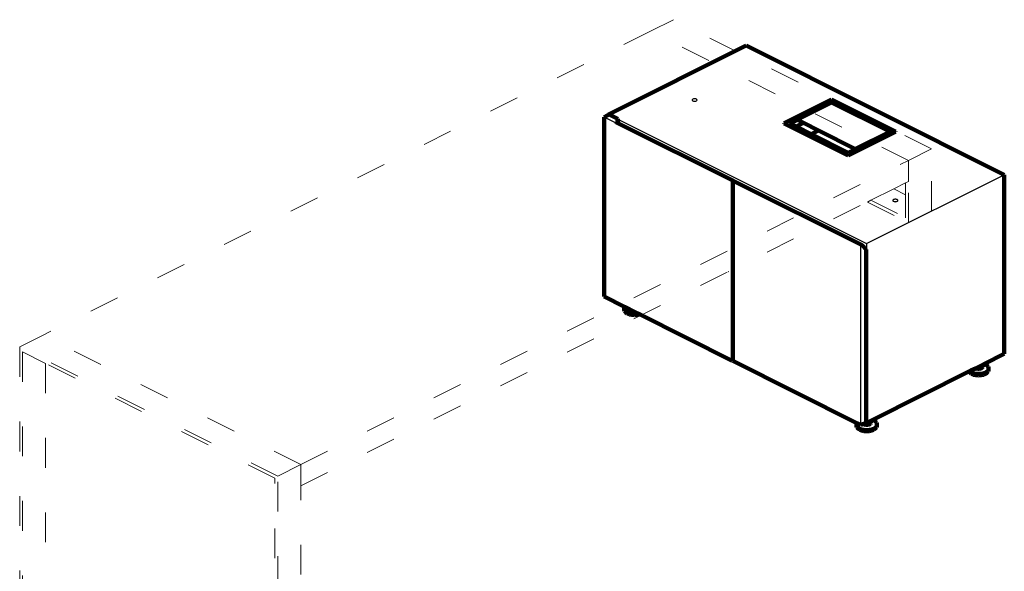
# Model space of a CAD drawing. Units: millimetres. Extents: x 798407 to 824800, y 358913 to 367538.
# Drawn here: x 812212 to 813798, y 365835 to 366723 of the extents above; entities that cross this region are included whole.
import ezdxf

# ---------------------------------------------------------------- set-up
doc = ezdxf.new("R2010")
doc.units = ezdxf.units.MM
doc.header["$LTSCALE"] = 4
doc.header["$MEASUREMENT"] = 0
doc.linetypes.add('ACAD_ISO03W100', pattern=[30, 12, -18])

msp = doc.modelspace()

# ---------------------------------------------------------------- linework, layer by layer
at = {"color": 252, "linetype": 'ACAD_ISO03W100', "lineweight": 13}
for p, q in [((813227.9, 366704.7), (813264.8, 366723.2)), ((813366.7, 366672.3), (813264.8, 366723.2)), ((813227.9, 366704.7), (812248.5, 366215)), ((813643.7, 366496.8), (813227.9, 366704.7)), ((813680.6, 366515.3), (813366.7, 366672.3)), ((813643.7, 366496.8), (813680.6, 366515.3)), ((813680.6, 366415.2), (813680.6, 366515.3)), ((812664.3, 366007.1), (813643.7, 366496.8)), ((813643.7, 366462.9), (813643.7, 366496.8)), ((813620.1, 366451.1), (813639, 366460.6)), ((813639, 366460.6), (813643.7, 366462.9)), ((813639, 366441.6), (813639, 366460.6)), ((813643.7, 366396.7), (813643.7, 366462.9)), ((813583.1, 366432.6), (813620.1, 366451.1)), ((813620.1, 366451.1), (813639, 366441.6)), ((813639, 366404.6), (813639, 366441.6)), ((812664.3, 365973.2), (813577.5, 366429.8)), ((813577.5, 366429.8), (813583.1, 366432.6)), ((813577.5, 366429.8), (813643.7, 366396.7)), ((813583.1, 366432.6), (813639, 366404.6)), ((813643.7, 366396.7), (813680.6, 366415.2)), ((813353.1, 366317.6), (813354, 366318)), ((812248.5, 366215), (812211.5, 366196.5)), ((812664.3, 366007.1), (812248.5, 366215)), ((812211.5, 366196.5), (812211.5, 365779.5)), ((812627.3, 365988.7), (812211.5, 366196.5)), ((812216.2, 366188.6), (812216.2, 365782.9)), ((812253.1, 366170.1), (812216.2, 366188.6)), ((812253.1, 366170.1), (812253.1, 365801.4)), ((812622.7, 365985.3), (812253.1, 366170.1)), ((812664.3, 366007.1), (812627.3, 365988.7)), ((812664.3, 365973.2), (812664.3, 366007.1)), ((812622.7, 365616.6), (812622.7, 365985.3)), ((812627.3, 365571.7), (812627.3, 365988.7)), ((812664.3, 365590.1), (812664.3, 365973.2))]:
    msp.add_line(p, q, dxfattribs=at)
at = {"lineweight": 211}
for p, q in [((813382.2, 366681.7), (813160.4, 366570.9)), ((813798, 366473.8), (813382.2, 366681.7)), ((813519.6, 366594.6), (813443.5, 366556.5)), ((813622.6, 366543.1), (813519.6, 366594.6)), ((813519.6, 366590), (813464.7, 366562.5)), ((813613.4, 366543.1), (813519.6, 366590)), ((813153, 366566.2), (813160.4, 366569.9)), ((813153, 366277.6), (813153, 366566.2)), ((813160.4, 366569.9), (813160.4, 366570.9)), ((813160.4, 366569.9), (813161.3, 366570.4)), ((813161.3, 366570.4), (813175.2, 366563.4)), ((813175.2, 366563.4), (813175.2, 366562.6)), ((813172, 366559), (813173.3, 366557.9)), ((813176.3, 366556.4), (813173.3, 366557.9)), ((813175.5, 366559), (813175.2, 366562.6)), ((813176.3, 366556.4), (813175.5, 366559)), ((813361.4, 366463.9), (813176.3, 366556.4)), ((813443.5, 366556), (813443.5, 366556.5)), ((813546.4, 366504.5), (813443.5, 366556)), ((813451.7, 366556.5), (813452.3, 366556.2)), ((813452.3, 366556.2), (813452.7, 366556)), ((813464.7, 366562), (813452.7, 366556)), ((813452.7, 366556), (813462.5, 366551.1)), ((813462.5, 366551.1), (813474.4, 366557.1)), ((813462.5, 366551.1), (813486.9, 366538.9)), ((813464.7, 366562.5), (813464.7, 366562.4)), ((813464.7, 366562.4), (813464.7, 366562)), ((813464.7, 366562), (813474.4, 366557.1)), ((813474.4, 366557.1), (813498.8, 366544.9)), ((813486.9, 366538.9), (813498.8, 366544.9)), ((813486.9, 366538.9), (813546.4, 366509.2)), ((813498.8, 366544.9), (813558.3, 366515.1)), ((813622.6, 366542.6), (813546.4, 366504.5)), ((813558.4, 366515.2), (813613.4, 366542.7)), ((813613.4, 366543.1), (813613.4, 366543)), ((813613.4, 366543), (813613.4, 366542.7)), ((813613.4, 366542.7), (813613.8, 366542.8)), ((813613.8, 366542.8), (813614.3, 366543.1)), ((813622.6, 366542.6), (813622.6, 366543.1)), ((813546.4, 366509.2), (813558.3, 366515.1)), ((813558.3, 366515.1), (813558.4, 366515.2)), ((813798, 366185.3), (813798, 366473.8)), ((813360.5, 366462.5), (813362, 366463.3)), ((813360.5, 366174.9), (813360.5, 366462.5)), ((813361.4, 366463.9), (813362, 366463.3)), ((813362, 366463.3), (813362.3, 366463.4)), ((813362.3, 366463.4), (813568.8, 366360.2)), ((813568.8, 366360.2), (813575.3, 366353.6)), ((813575.3, 366353.6), (813575.3, 366074.9)), ((813186.1, 366261.1), (813153, 366277.6)), ((813186.1, 366261.1), (813185.7, 366259.7)), ((813185.7, 366256.3), (813185.7, 366259.7)), ((813186.2, 366254.2), (813185.7, 366256.3)), ((813186.5, 366260.9), (813186.1, 366261.1)), ((813187.9, 366252.2), (813186.2, 366254.2)), ((813203.4, 366252.5), (813186.5, 366260.9)), ((813187.9, 366252.2), (813188.4, 366251.8)), ((813190.5, 366250.5), (813188.4, 366251.8)), ((813190.9, 366250.2), (813190.5, 366250.5)), ((813194.2, 366248.9), (813190.9, 366250.2)), ((813198, 366248.1), (813194.2, 366248.9)), ((813202, 366247.9), (813198, 366248.1)), ((813206.1, 366248.1), (813202, 366247.9)), ((813205, 366251.7), (813203.4, 366252.5)), ((813210, 366249.2), (813205, 366251.7)), ((813209.9, 366248.9), (813206.1, 366248.1)), ((813210.2, 366249.1), (813209.9, 366248.9)), ((813210.2, 366249.1), (813210, 366249.2)), ((813359.6, 366174.4), (813210.2, 366249.1)), ((813766, 366169.3), (813798, 366185.3)), ((813360.5, 366174.9), (813359.6, 366174.4)), ((813360.5, 366174), (813360.5, 366174.9)), ((813360.5, 366174), (813560.3, 366074)), ((813751.7, 366162.1), (813763.3, 366167.9)), ((813763.3, 366167.9), (813766, 366169.3)), ((813763.3, 366167.9), (813763.3, 366164.6)), ((813766, 366169.3), (813767.5, 366168.8)), ((813767.5, 366168.8), (813770, 366167.1)), ((813770, 366167.1), (813770.5, 366166.7)), ((813772.2, 366164.8), (813770.5, 366166.7)), ((813585.9, 366079.2), (813740.9, 366156.8)), ((813740.9, 366156.8), (813743.2, 366157.9)), ((813742.2, 366155.2), (813740.9, 366156.8)), ((813742.8, 366154.8), (813742.2, 366155.2)), ((813744.8, 366153.5), (813742.8, 366154.8)), ((813743.2, 366157.9), (813744.2, 366158.4)), ((813744.2, 366158.4), (813751.7, 366162.1)), ((813745.3, 366153.1), (813744.8, 366153.5)), ((813748.6, 366151.9), (813745.3, 366153.1)), ((813752.3, 366151.1), (813748.6, 366151.9)), ((813753, 366161.7), (813751.7, 366162.1)), ((813756.4, 366150.8), (813752.3, 366151.1)), ((813754.6, 366161.3), (813753, 366161.7)), ((813756.4, 366161.2), (813754.6, 366161.3)), ((813758.2, 366161.3), (813756.4, 366161.2)), ((813760.5, 366151.1), (813756.4, 366150.8)), ((813759.8, 366161.7), (813758.2, 366161.3)), ((813761.2, 366162.2), (813759.8, 366161.7)), ((813764.2, 366151.9), (813760.5, 366151.1)), ((813762.3, 366162.9), (813761.2, 366162.2)), ((813763, 366163.7), (813762.3, 366162.9)), ((813763.3, 366164.6), (813763, 366163.7)), ((813767.5, 366153.1), (813764.2, 366151.9)), ((813767.9, 366153.5), (813767.5, 366153.1)), ((813770, 366154.8), (813767.9, 366153.5)), ((813770, 366154.8), (813770.5, 366155.2)), ((813770.5, 366155.2), (813772.2, 366157.1)), ((813772.7, 366162.6), (813772.2, 366164.8)), ((813772.2, 366157.1), (813772.7, 366159.2)), ((813772.7, 366159.2), (813772.7, 366162.6)), ((813559.9, 366072.6), (813560.3, 366074)), ((813559.9, 366069.2), (813559.9, 366072.6)), ((813560.3, 366074), (813560.7, 366073.8)), ((813560.7, 366073.8), (813566.9, 366070.7)), ((813570.7, 366072.6), (813566.9, 366070.7)), ((813575.3, 366074.8), (813570.7, 366072.6)), ((813570.7, 366072.6), (813571.4, 366072.1)), ((813571.4, 366072.1), (813572.8, 366071.6)), ((813572.8, 366071.6), (813574.4, 366071.2)), ((813574.4, 366071.2), (813576.2, 366071.1)), ((813576.2, 366074.4), (813575.3, 366074.9)), ((813575.3, 366074.9), (813575.3, 366074.8)), ((813576.2, 366074.4), (813583.1, 366077.8)), ((813576.2, 366071.1), (813578, 366071.2)), ((813578, 366071.2), (813579.7, 366071.6)), ((813579.7, 366071.6), (813581.1, 366072.1)), ((813581.1, 366072.1), (813582.2, 366072.8)), ((813582.2, 366072.8), (813582.8, 366073.7)), ((813582.8, 366073.7), (813583.1, 366074.5)), ((813583.1, 366077.8), (813585.9, 366079.2)), ((813583.1, 366077.8), (813583.1, 366074.5)), ((813587.3, 366078.7), (813585.9, 366079.2)), ((813589.8, 366077), (813587.3, 366078.7)), ((813589.8, 366077), (813590.4, 366076.6)), ((813590.4, 366076.6), (813592, 366074.7)), ((813592, 366074.7), (813592.6, 366072.6)), ((813592.6, 366069.2), (813592.6, 366072.6)), ((813559.9, 366069.2), (813560.4, 366067)), ((813560.4, 366067), (813562.1, 366065.1)), ((813562.1, 366065.1), (813562.6, 366064.7)), ((813562.6, 366064.7), (813564.7, 366063.4)), ((813564.7, 366063.4), (813565.1, 366063.1)), ((813565.1, 366063.1), (813568.4, 366061.8)), ((813568.4, 366061.8), (813572.2, 366061)), ((813572.2, 366061), (813576.2, 366060.8)), ((813576.2, 366060.8), (813580.3, 366061)), ((813580.3, 366061), (813584.1, 366061.8)), ((813584.1, 366061.8), (813587.3, 366063.1)), ((813587.3, 366063.1), (813587.8, 366063.4)), ((813587.8, 366063.4), (813589.8, 366064.7)), ((813589.8, 366064.7), (813590.4, 366065.1)), ((813590.4, 366065.1), (813592, 366067)), ((813592.6, 366069.2), (813592, 366067))]:
    msp.add_line(p, q, dxfattribs=at)
for p, q in [((813295.6, 366594.9), (813295.3, 366594.5)), ((813296.3, 366595.3), (813295.6, 366594.9)), ((813297.1, 366595.6), (813296.3, 366595.3)), ((813298, 366595.8), (813297.1, 366595.6)), ((813299, 366595.9), (813298, 366595.8)), ((813300.1, 366595.8), (813299, 366595.9)), ((813301, 366595.6), (813300.1, 366595.8)), ((813301.8, 366595.3), (813301, 366595.6)), ((813302.4, 366594.9), (813301.8, 366595.3)), ((813302.8, 366594.5), (813302.4, 366594.9)), ((813295.3, 366594.5), (813295.1, 366593.9)), ((813295.1, 366593.9), (813295.3, 366593.4)), ((813295.3, 366593.4), (813295.6, 366593)), ((813295.6, 366593), (813296.3, 366592.6)), ((813296.3, 366592.6), (813297.1, 366592.3)), ((813297.1, 366592.3), (813298, 366592.1)), ((813298, 366592.1), (813299, 366592)), ((813299, 366592), (813300.1, 366592.1)), ((813300.1, 366592.1), (813301, 366592.3)), ((813301, 366592.3), (813301.8, 366592.6)), ((813301.8, 366592.6), (813302.4, 366593)), ((813302.4, 366593), (813302.8, 366593.4)), ((813303, 366593.9), (813302.8, 366594.5)), ((813302.8, 366593.4), (813303, 366593.9)), ((813519.6, 366590.5), (813451.7, 366556.5)), ((813614.3, 366543.1), (813519.6, 366590.5)), ((813519.6, 366590), (813519.6, 366590.5)), ((813359.6, 366463), (813153, 366566.2)), ((813160.4, 366570.9), (813576.2, 366363)), ((813174.7, 366563.2), (813172.7, 366561.9)), ((813174.7, 366563.2), (813175.2, 366563.4)), ((813172.7, 366561.9), (813171.8, 366560.4)), ((813171.8, 366560.4), (813172, 366559)), ((813443.5, 366556.5), (813546.4, 366505)), ((813452.3, 366556.2), (813464.7, 366562.4)), ((813464.7, 366562.5), (813558.4, 366515.6)), ((813546.4, 366505), (813622.6, 366543.1)), ((813558.4, 366515.6), (813613.4, 366543.1)), ((813613.4, 366543), (813613.8, 366542.8)), ((813558.4, 366515.6), (813558.4, 366515.2)), ((813546.4, 366504.5), (813546.4, 366505)), ((813576.2, 366363), (813798, 366473.8)), ((813359.6, 366463), (813361.4, 366463.9)), ((813359.6, 366174.4), (813359.6, 366463)), ((813360.5, 366462.5), (813566.9, 366359.2)), ((813618.6, 366432.8), (813618.5, 366432.3)), ((813618.5, 366432.3), (813618.6, 366431.8)), ((813619, 366433.2), (813618.6, 366432.8)), ((813618.6, 366431.8), (813619, 366431.3)), ((813619.6, 366433.6), (813619, 366433.2)), ((813619, 366431.3), (813619.6, 366430.9)), ((813620.5, 366434), (813619.6, 366433.6)), ((813619.6, 366430.9), (813620.5, 366430.6)), ((813621.4, 366434.2), (813620.5, 366434)), ((813620.5, 366430.6), (813621.4, 366430.4)), ((813622.4, 366434.2), (813621.4, 366434.2)), ((813621.4, 366430.4), (813622.4, 366430.3)), ((813623.4, 366434.2), (813622.4, 366434.2)), ((813622.4, 366430.3), (813623.4, 366430.4)), ((813624.4, 366434), (813623.4, 366434.2)), ((813623.4, 366430.4), (813624.4, 366430.6)), ((813625.2, 366433.6), (813624.4, 366434)), ((813624.4, 366430.6), (813625.2, 366430.9)), ((813625.8, 366433.2), (813625.2, 366433.6)), ((813625.2, 366430.9), (813625.8, 366431.3)), ((813626.2, 366432.8), (813625.8, 366433.2)), ((813625.8, 366431.3), (813626.2, 366431.8)), ((813626.3, 366432.3), (813626.2, 366432.8)), ((813626.2, 366431.8), (813626.3, 366432.3)), ((813566.9, 366359.2), (813568.8, 366360.2)), ((813566.9, 366070.7), (813566.9, 366359.2)), ((813576.2, 366363), (813576.2, 366074.4)), ((813185.7, 366259.7), (813186.2, 366257.5)), ((813186.2, 366257.5), (813187.9, 366255.6)), ((813186.3, 366260.2), (813186.5, 366260.9)), ((813186.9, 366258.2), (813186.3, 366260.2)), ((813188.4, 366256.3), (813186.9, 366258.2)), ((813187.9, 366255.6), (813190.5, 366253.9)), ((813190.9, 366254.7), (813188.4, 366256.3)), ((813190.5, 366253.9), (813193.9, 366252.6)), ((813193.9, 366249.2), (813190.5, 366250.5)), ((813194.2, 366253.4), (813190.9, 366254.7)), ((813193.9, 366252.6), (813197.8, 366251.8)), ((813197.8, 366248.4), (813193.9, 366249.2)), ((813198, 366252.7), (813194.2, 366253.4)), ((813197.8, 366251.8), (813202, 366251.5)), ((813202, 366248.1), (813197.8, 366248.4)), ((813202, 366252.4), (813198, 366252.7)), ((813203.4, 366252.5), (813202, 366252.4)), ((813202, 366251.5), (813205, 366251.7)), ((813202, 366248.1), (813206.2, 366248.4)), ((813206.2, 366248.4), (813210, 366249.2)), ((813770, 366167.1), (813771.5, 366165.2)), ((813743.2, 366157.9), (813744.8, 366156.9)), ((813745.3, 366157.7), (813744.2, 366158.4)), ((813744.8, 366156.9), (813748.2, 366155.6)), ((813748.2, 366152.2), (813744.8, 366153.5)), ((813748.6, 366156.4), (813745.3, 366157.7)), ((813748.2, 366155.6), (813752.2, 366154.8)), ((813748.2, 366152.2), (813752.2, 366151.4)), ((813752.3, 366155.6), (813748.6, 366156.4)), ((813752.2, 366154.8), (813756.4, 366154.5)), ((813756.4, 366151.1), (813752.2, 366151.4)), ((813756.4, 366155.4), (813752.3, 366155.6)), ((813760.5, 366155.6), (813756.4, 366155.4)), ((813756.4, 366154.5), (813760.6, 366154.8)), ((813756.4, 366151.1), (813760.6, 366151.4)), ((813764.2, 366156.4), (813760.5, 366155.6)), ((813760.6, 366154.8), (813764.6, 366155.6)), ((813764.6, 366152.2), (813760.6, 366151.4)), ((813767.5, 366157.7), (813764.2, 366156.4)), ((813764.6, 366155.6), (813767.9, 366156.9)), ((813764.6, 366152.2), (813767.9, 366153.5)), ((813770, 366159.3), (813767.5, 366157.7)), ((813767.9, 366156.9), (813770.5, 366158.6)), ((813771.5, 366161.2), (813770, 366159.3)), ((813770.5, 366158.6), (813772.2, 366160.5)), ((813771.5, 366165.2), (813772.1, 366163.2)), ((813772.1, 366163.2), (813771.5, 366161.2)), ((813772.2, 366160.5), (813772.7, 366162.6)), ((813560.4, 366070.4), (813559.9, 366072.6)), ((813560.7, 366073.8), (813560.5, 366073.1)), ((813560.5, 366073.1), (813561.1, 366071.1)), ((813561.1, 366071.1), (813562.6, 366069.2)), ((813591.4, 366075.2), (813589.8, 366077)), ((813589.8, 366069.2), (813591.4, 366071.1)), ((813591.9, 366073.1), (813591.4, 366075.2)), ((813591.4, 366071.1), (813591.9, 366073.1)), ((813592.6, 366072.6), (813592, 366070.4)), ((813562.1, 366068.5), (813560.4, 366070.4)), ((813564.7, 366066.8), (813562.1, 366068.5)), ((813562.6, 366069.2), (813565.1, 366067.6)), ((813568.1, 366065.5), (813564.7, 366066.8)), ((813568.1, 366062.1), (813564.7, 366063.4)), ((813565.1, 366067.6), (813568.4, 366066.3)), ((813572, 366064.7), (813568.1, 366065.5)), ((813568.1, 366062.1), (813572, 366061.3)), ((813568.4, 366066.3), (813572.2, 366065.6)), ((813576.2, 366064.4), (813572, 366064.7)), ((813572, 366061.3), (813576.2, 366061)), ((813572.2, 366065.6), (813576.2, 366065.3)), ((813576.2, 366065.3), (813580.3, 366065.6)), ((813580.5, 366064.7), (813576.2, 366064.4)), ((813580.5, 366061.3), (813576.2, 366061)), ((813580.3, 366065.6), (813584.1, 366066.3)), ((813584.4, 366065.5), (813580.5, 366064.7)), ((813584.4, 366062.1), (813580.5, 366061.3)), ((813584.1, 366066.3), (813587.3, 366067.6)), ((813587.8, 366066.8), (813584.4, 366065.5)), ((813584.4, 366062.1), (813587.8, 366063.4)), ((813587.3, 366067.6), (813589.8, 366069.2)), ((813590.4, 366068.5), (813587.8, 366066.8)), ((813592, 366070.4), (813590.4, 366068.5))]:
    msp.add_line(p, q)

doc.saveas('drawing.dxf')
